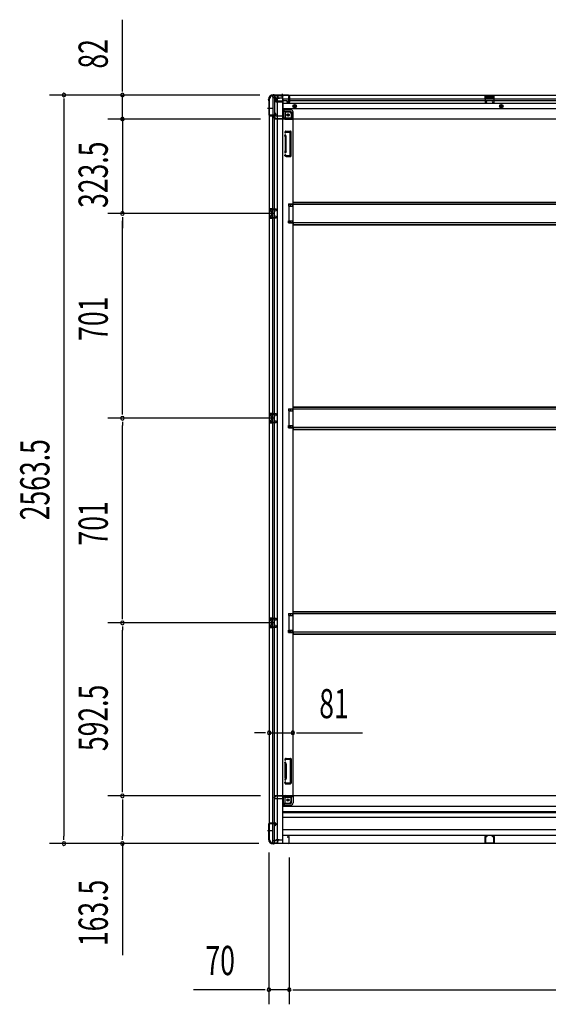
# Model space of a CAD drawing. Extents: x 543 to 20478, y 184 to 14052.
# Drawn here: x 8854 to 10665, y 3553 to 6925 of the extents above; entities that cross this region are included whole.
import ezdxf

# ---------------------------------------------------------------- set-up
doc = ezdxf.new("R2010")
doc.units = 0
doc.header["$LTSCALE"] = 50
doc.header["$MEASUREMENT"] = 0
for name, pattern in [('1PL-M', [15, 12, -1, 1, -1]), ('1PL-S', [4, 2.5, -0.5, 0.5, -0.5]), ('HIDE-L', [3, 2, -1]), ('HIDE-M', [2, 1, -1])]:
    doc.linetypes.add(name, pattern=pattern)
for name, color, linetype in [('SUNPOU', 4, 'CONTINUOUS'), ('下枠側', 1, 'CONTINUOUS'), ('下枠後', 3, 'CONTINUOUS'), ('土台前', 3, 'CONTINUOUS'), ('床補強', 3, 'CONTINUOUS'), ('柱後', 3, 'CONTINUOUS'), ('間柱', 4, 'CONTINUOUS')]:
    doc.layers.add(name, color=color, linetype=linetype)
doc.styles.add('00', font='ROMANS', dxfattribs={"width": 0.666667, "bigfont": 'BIGFONT'})

msp = doc.modelspace()

# ---------------------------------------------------------------- linework, layer by layer
at = {"layer": 'SUNPOU'}
for p, q in [((9205.8, 6691.7), (9205.8, 6924.6)), ((9205.8, 6679.2), (9205.8, 6691.7)), ((9677.2, 6666.7), (8955.8, 6666.7)), ((9005.8, 6654.2), (9005.8, 6641.7)), ((9677.2, 6666.7), (9155.8, 6666.7)), ((9205.8, 6584.5), (9205.8, 6666.7)), ((9005.8, 6641.7), (9005.8, 4128.2)), ((9205.8, 6609.5), (9205.8, 6634.5)), ((9205.8, 6597), (9205.8, 6609.5)), ((9678.7, 6584.5), (9155.8, 6584.5)), ((9678.7, 6584.5), (9155.8, 6584.5)), ((9205.8, 6584.5), (9205.8, 6261)), ((9205.8, 6572), (9205.8, 6559.5)), ((9205.8, 6559.5), (9205.8, 6534.5)), ((9725.7, 6261), (9155.8, 6261)), ((9725.7, 6261), (9155.8, 6261)), ((9205.8, 6248.5), (9205.8, 6236)), ((9205.8, 6248.5), (9205.8, 6236)), ((9205.8, 5585), (9205.8, 6236)), ((9205.8, 6236), (9205.8, 6211)), ((9205.8, 5572.5), (9205.8, 5585)), ((9725.7, 5560), (9155.8, 5560)), ((9725.7, 5560), (9155.8, 5560)), ((9205.8, 5547.5), (9205.8, 5535)), ((9205.8, 4884), (9205.8, 5535)), ((9725.7, 4859), (9155.8, 4859)), ((9725.7, 4859), (9155.8, 4859)), ((9205.8, 4871.5), (9205.8, 4884)), ((9205.8, 4846.5), (9205.8, 4834)), ((9205.8, 4291.5), (9205.8, 4834)), ((9683.7, 4482.5), (9658.7, 4482.5)), ((9696.2, 4482.5), (9683.7, 4482.5)), ((9708.7, 4482.5), (9789.7, 4482.5)), ((9802.2, 4482.5), (9814.7, 4482.5)), ((9814.7, 4482.5), (10028.6, 4482.5)), ((9205.8, 4279), (9205.8, 4291.5)), ((9678.7, 4266.5), (9155.8, 4266.5)), ((9678.7, 4266.5), (9155.8, 4266.5)), ((9205.8, 4254), (9205.8, 4241.5)), ((9205.8, 4241.5), (9205.8, 4128.2)), ((9005.8, 4115.7), (9005.8, 4128.2)), ((9205.8, 4115.7), (9205.8, 4128.2)), ((9673, 4103.2), (8955.8, 4103.2)), ((9673, 4103.2), (9155.8, 4103.2)), ((9205.8, 4103.2), (9205.8, 3721.1)), ((9707.7, 4072.7), (9707.7, 3552.8)), ((9777.7, 4056), (9777.7, 3552.8)), ((9777.7, 4056), (9777.7, 3552.8)), ((9682.7, 3602.8), (9449.8, 3602.8)), ((9695.2, 3602.8), (9682.7, 3602.8)), ((9777.7, 3602.8), (9707.7, 3602.8)), ((9790.2, 3602.8), (9802.7, 3602.8)), ((9790.2, 3602.8), (9802.7, 3602.8)), ((9802.7, 3602.8), (9827.7, 3602.8)), ((9802.7, 3602.8), (12526.7, 3602.8))]:
    msp.add_line(p, q, dxfattribs=at)
for centre, start, end in [((9005.8, 6666.7), 90, 270), ((9005.8, 6666.7), 270, 90), ((9205.8, 6666.7), 90, 270), ((9205.8, 6666.7), 270, 90), ((9205.8, 6584.5), 90, 270), ((9205.8, 6584.5), 90, 270), ((9205.8, 6584.5), 270, 90), ((9205.8, 6584.5), 270, 90), ((9205.8, 6261), 90, 270), ((9205.8, 6261), 90, 270), ((9205.8, 6261), 270, 90), ((9205.8, 6261), 270, 90), ((9205.8, 5560), 90, 270), ((9205.8, 5560), 90, 270), ((9205.8, 5560), 270, 90), ((9205.8, 5560), 270, 90), ((9205.8, 4859), 90, 270), ((9205.8, 4859), 90, 270), ((9205.8, 4859), 270, 90), ((9205.8, 4859), 270, 90), ((9708.7, 4482.5), 0, 180), ((9789.7, 4482.5), 0, 180), ((9708.7, 4482.5), 180, 0), ((9789.7, 4482.5), 180, 0), ((9205.8, 4266.5), 90, 270), ((9205.8, 4266.5), 90, 270), ((9205.8, 4266.5), 270, 90), ((9205.8, 4266.5), 270, 90), ((9005.8, 4103.2), 90, 270), ((9005.8, 4103.2), 270, 90), ((9205.8, 4103.2), 90, 270), ((9205.8, 4103.2), 270, 90), ((9707.7, 3602.8), 0, 180), ((9777.7, 3602.8), 0, 180), ((9777.7, 3602.8), 0, 180), ((9707.7, 3602.8), 180, 0), ((9777.7, 3602.8), 180, 0), ((9777.7, 3602.8), 180, 0)]:
    msp.add_arc(centre, 6.25, start, end, dxfattribs=at)
at = {"layer": '下枠側'}
for p, q in [((9708.7, 6654.5), (9708.7, 4115)), ((9708.7, 6654.5), (9709.7, 6654.5)), ((9719.7, 6664.5), (9754.7, 6664.5)), ((9721.7, 6664.5), (9721.7, 6598)), ((9726.7, 6664.5), (9726.7, 6598)), ((9736.2, 6664.5), (9736.2, 4105)), ((9754.7, 6664.5), (9754.7, 4105)), ((9754.7, 6615), (9758.2, 6615)), ((9758.2, 6615), (9763.2, 6609)), ((9758.2, 6615), (9758.2, 6590.5)), ((9763.2, 6609), (9778.7, 6609)), ((9763.2, 6609), (9763.2, 6590.5)), ((9708.7, 6597), (9708.7, 6596.5)), ((9727.7, 6598), (9709.7, 6598)), ((9709.7, 6595.5), (9729.7, 6595.5)), ((9721.7, 4174), (9721.7, 6595.5)), ((9726.7, 6604), (9726.7, 6598)), ((9726.7, 6604), (9726.7, 6598)), ((9729.7, 6604), (9726.7, 6604)), ((9726.7, 4174), (9726.7, 6595.5)), ((9727.7, 6604), (9727.7, 6598)), ((9727.7, 6604), (9727.7, 6598)), ((9731.7, 6597.5), (9731.7, 6602)), ((9765.2, 6588.5), (9783.7, 6588.5)), ((9765.2, 6583.5), (9789.7, 6583.5)), ((9783.7, 6604), (9783.7, 6586.5)), ((9787.2, 6583.5), (9789.7, 6583.5)), ((9789.7, 6583.5), (9789.7, 4267.5)), ((9763.5, 6542.3), (9762.3, 6538.5)), ((9764.2, 6543), (9781.7, 6543)), ((9763.6, 6524.3), (9762.3, 6528.6)), ((9763.7, 6524), (9763.7, 6475.3)), ((9765.7, 6539.3), (9765.1, 6537.6)), ((9766.5, 6525.2), (9765.1, 6529.5)), ((9766.2, 6540), (9779.7, 6540)), ((9766.7, 6475.3), (9766.7, 6524)), ((9780.7, 6460), (9780.7, 6539)), ((9783.7, 6458), (9783.7, 6541)), ((9763.6, 6474.7), (9762.3, 6470.5)), ((9762.8, 6458.8), (9762.3, 6460.6)), ((9766.5, 6473.8), (9765.1, 6469.6)), ((9765.5, 6460.4), (9765.1, 6461.5)), ((9766.6, 6456), (9781.7, 6456)), ((9767.4, 6459), (9779.7, 6459)), ((9708.7, 6277), (9708.7, 6245)), ((9722.7, 6277), (9708.7, 6277)), ((9709.7, 6277), (9709.7, 6245)), ((9722.7, 6272.5), (9713.2, 6272.5)), ((9717, 6277), (9717, 6272.5)), ((9718.6, 6277), (9718.6, 6272.5)), ((9721.7, 6276.9), (9721.7, 6272.5)), ((9774.7, 6293.5), (9789.7, 6293.5)), ((9774.7, 6293.5), (9774.7, 6286.5)), ((9774.7, 6286.5), (9789.7, 6286.5)), ((9781.7, 6293.5), (9781.7, 6286.5)), ((9788.7, 6293.5), (9788.7, 6286.5)), ((9708.7, 6245), (9722.7, 6245)), ((9712.2, 6271.5), (9712.2, 6270)), ((9712.2, 6252), (9712.2, 6250.5)), ((9715.7, 6269), (9713.2, 6269)), ((9713.2, 6253), (9715.7, 6253)), ((9713.2, 6249.5), (9722.7, 6249.5)), ((9716.7, 6268), (9716.7, 6254)), ((9717, 6249.5), (9717, 6245)), ((9718.6, 6249.5), (9718.6, 6245)), ((9721.7, 6245.1), (9721.7, 6249.5)), ((9774.7, 6235.5), (9789.7, 6235.5)), ((9774.7, 6228.5), (9774.7, 6235.5)), ((9774.7, 6228.5), (9789.7, 6228.5)), ((9781.7, 6228.5), (9781.7, 6235.5)), ((9788.7, 6228.5), (9788.7, 6235.5)), ((9708.7, 5576), (9708.7, 5544)), ((9722.7, 5576), (9708.7, 5576)), ((9709.7, 5576), (9709.7, 5544)), ((9712.2, 5570.5), (9712.2, 5569)), ((9722.7, 5571.5), (9713.2, 5571.5)), ((9715.7, 5568), (9713.2, 5568)), ((9716.7, 5567), (9716.7, 5553)), ((9717, 5576), (9717, 5571.5)), ((9718.6, 5576), (9718.6, 5571.5)), ((9721.7, 5575.9), (9721.7, 5571.5)), ((9774.7, 5592.5), (9789.7, 5592.5)), ((9774.7, 5592.5), (9774.7, 5585.5)), ((9774.7, 5585.5), (9789.7, 5585.5)), ((9781.7, 5592.5), (9781.7, 5585.5)), ((9788.7, 5592.5), (9788.7, 5585.5)), ((9708.7, 5544), (9722.7, 5544)), ((9712.2, 5551), (9712.2, 5549.5)), ((9713.2, 5552), (9715.7, 5552)), ((9713.2, 5548.5), (9722.7, 5548.5)), ((9717, 5548.5), (9717, 5544)), ((9718.6, 5548.5), (9718.6, 5544)), ((9721.7, 5544.1), (9721.7, 5548.5)), ((9774.7, 5534.5), (9789.7, 5534.5)), ((9774.7, 5527.5), (9774.7, 5534.5)), ((9781.7, 5527.5), (9781.7, 5534.5)), ((9788.7, 5527.5), (9788.7, 5534.5)), ((9774.7, 5527.5), (9789.7, 5527.5)), ((9774.7, 4891.5), (9789.7, 4891.5)), ((9774.7, 4891.5), (9774.7, 4884.5)), ((9781.7, 4891.5), (9781.7, 4884.5)), ((9788.7, 4891.5), (9788.7, 4884.5)), ((9708.7, 4875), (9708.7, 4843)), ((9722.7, 4875), (9708.7, 4875)), ((9709.7, 4875), (9709.7, 4843)), ((9712.2, 4869.5), (9712.2, 4868)), ((9722.7, 4870.5), (9713.2, 4870.5)), ((9715.7, 4867), (9713.2, 4867)), ((9716.7, 4866), (9716.7, 4852)), ((9717, 4875), (9717, 4870.5)), ((9718.6, 4875), (9718.6, 4870.5)), ((9721.7, 4874.9), (9721.7, 4870.5)), ((9774.7, 4884.5), (9789.7, 4884.5)), ((9708.7, 4843), (9722.7, 4843)), ((9712.2, 4850), (9712.2, 4848.5)), ((9713.2, 4851), (9715.7, 4851)), ((9713.2, 4847.5), (9722.7, 4847.5)), ((9717, 4847.5), (9717, 4843)), ((9718.6, 4847.5), (9718.6, 4843)), ((9721.7, 4843.1), (9721.7, 4847.5)), ((9774.7, 4833.5), (9789.7, 4833.5)), ((9774.7, 4826.5), (9774.7, 4833.5)), ((9774.7, 4826.5), (9789.7, 4826.5)), ((9781.7, 4826.5), (9781.7, 4833.5)), ((9788.7, 4826.5), (9788.7, 4833.5)), ((9762.8, 4392.2), (9762.3, 4390.5)), ((9765.5, 4390.6), (9765.1, 4389.6)), ((9766.6, 4395), (9781.7, 4395)), ((9767.4, 4392), (9779.7, 4392)), ((9780.7, 4391), (9780.7, 4312)), ((9783.7, 4393), (9783.7, 4310)), ((9763.6, 4376.3), (9762.3, 4380.6)), ((9763.7, 4327), (9763.7, 4375.7)), ((9766.5, 4377.2), (9765.1, 4381.5)), ((9766.7, 4375.7), (9766.7, 4327)), ((9763.6, 4326.7), (9762.3, 4322.5)), ((9766.5, 4325.8), (9765.1, 4321.6)), ((9763.5, 4308.7), (9762.3, 4312.6)), ((9764.2, 4308), (9781.7, 4308)), ((9765.7, 4311.7), (9765.1, 4313.5)), ((9766.2, 4311), (9779.7, 4311)), ((9758.2, 4236), (9758.2, 4260.5)), ((9763.2, 4242), (9763.2, 4260.5)), ((9765.2, 4267.5), (9789.7, 4267.5)), ((9765.2, 4262.5), (9783.7, 4262.5)), ((9783.7, 4247), (9783.7, 4264.5)), ((9787.2, 4267.5), (9789.7, 4267.5)), ((9754.7, 4236), (9758.2, 4236)), ((9758.2, 4236), (9763.2, 4242)), ((9763.2, 4242), (9778.7, 4242)), ((9708.7, 4172.5), (9708.7, 4173)), ((9709.7, 4174), (9729.7, 4174)), ((9727.7, 4171.5), (9709.7, 4171.5)), ((9721.7, 4105), (9721.7, 4171.5)), ((9726.7, 4105), (9726.7, 4171.5)), ((9726.7, 4165.5), (9726.7, 4171.5)), ((9726.7, 4165.5), (9726.7, 4171.5)), ((9729.7, 4165.5), (9726.7, 4165.5)), ((9727.7, 4165.5), (9727.7, 4171.5)), ((9727.7, 4165.5), (9727.7, 4171.5)), ((9731.7, 4172), (9731.7, 4167.5)), ((9708.7, 4115), (9709.7, 4115)), ((9719.7, 4105), (9754.7, 4105))]:
    msp.add_line(p, q, dxfattribs=at)
at = {"layer": '下枠側', "color": 6, "linetype": '1PL-M'}
for p, q in [((9702.4, 6621.5), (9719.4, 6621.5)), ((9702.4, 4148), (9719.4, 4148)), ((9708.7, 4148), (9719.9, 4148))]:
    msp.add_line(p, q, dxfattribs=at)
at = {"layer": '下枠側'}
for centre in [(9773.2, 6598.5), (9773.2, 4252.5)]:
    msp.add_circle(centre, 4, dxfattribs=at)
for centre, radius, start, end in [((9709.7, 6656.5), 2, 270, 0), ((9719.7, 6656.5), 8, 90, 180), ((9778.7, 6604), 5, 0, 90), ((9709.7, 6597), 1, 90, 180), ((9709.7, 6596.5), 1, 180, 270), ((9729.7, 6602), 2, 0, 90), ((9729.7, 6597.5), 2, 270, 0), ((9765.2, 6590.5), 7, 180, 270), ((9765.2, 6590.5), 2, 180, 270), ((9786.7, 6586.5), 3, 180, 270), ((9764.4, 6542), 1, 90, 162.5424), ((9781.7, 6541), 2, 0, 90), ((9763.7, 6538), 1.5, 162.5424, 270), ((9763.7, 6529), 1.5, 90, 197.4576), ((9761.7, 6523.7), 2, 0, 17.4576), ((9763.7, 6538), 1.5, 270, 342.5424), ((9763.7, 6529), 1.5, 17.4576, 90), ((9766.6, 6539), 1, 90, 162.5424), ((9761.7, 6523.7), 5, 0.0005, 17.4576), ((9779.7, 6539), 1, 0, 90), ((9761.7, 6475.3), 2, 342.5424, 0), ((9762.7, 6475.2), 1, 342.5424, 0), ((9762.7, 6475.2), 1, 342.5424, 0), ((9761.7, 6475.3), 5, 342.5424, 359.9995), ((9763.7, 6470), 1.5, 162.5424, 270), ((9763.7, 6461), 1.5, 90, 197.4576), ((9766.6, 6460), 4, 197.4576, 270), ((9763.7, 6470), 1.5, 270, 342.5424), ((9763.7, 6461), 1.5, 17.4576, 90), ((9767.4, 6461), 2, 197.4576, 270), ((9779.7, 6460), 1, 270, 0), ((9781.7, 6458), 2, 270, 0), ((9713.2, 6271.5), 1, 90, 180), ((9713.2, 6270), 1, 180, 270), ((9713.2, 6252), 1, 90, 180), ((9713.2, 6250.5), 1, 180, 270), ((9715.7, 6268), 1, 0, 90), ((9715.7, 6254), 1, 270, 0), ((9713.2, 5570.5), 1, 90, 180), ((9713.2, 5569), 1, 180, 270), ((9715.7, 5567), 1, 0, 90), ((9713.2, 5551), 1, 90, 180), ((9713.2, 5549.5), 1, 180, 270), ((9715.7, 5553), 1, 270, 0), ((9713.2, 4869.5), 1, 90, 180), ((9713.2, 4868), 1, 180, 270), ((9715.7, 4866), 1, 0, 90), ((9713.2, 4850), 1, 90, 180), ((9713.2, 4848.5), 1, 180, 270), ((9715.7, 4852), 1, 270, 0), ((9763.7, 4390), 1.5, 162.5424, 270), ((9766.6, 4391), 4, 90, 162.5424), ((9763.7, 4390), 1.5, 270, 342.5424), ((9767.4, 4390), 2, 90, 162.5424), ((9779.7, 4391), 1, 0, 90), ((9781.7, 4393), 2, 0, 90), ((9763.7, 4381), 1.5, 90, 197.4576), ((9761.7, 4375.7), 2, 0, 17.4576), ((9763.7, 4381), 1.5, 17.4576, 90), ((9762.7, 4375.8), 1, 0, 17.4576), ((9762.7, 4375.8), 1, 0, 17.4576), ((9761.7, 4375.7), 5, 0.0005, 17.4576), ((9763.7, 4322), 1.5, 162.5424, 270), ((9761.7, 4327.3), 2, 342.5424, 0), ((9763.7, 4322), 1.5, 270, 342.5424), ((9761.7, 4327.3), 5, 342.5424, 359.9995), ((9763.7, 4313), 1.5, 90, 197.4576), ((9764.4, 4309), 1, 197.4576, 270), ((9763.7, 4313), 1.5, 17.4576, 90), ((9766.6, 4312), 1, 197.4576, 270), ((9779.7, 4312), 1, 270, 0), ((9781.7, 4310), 2, 270, 0), ((9765.2, 4260.5), 7, 90, 180), ((9765.2, 4260.5), 2, 90, 180), ((9786.7, 4264.5), 3, 90, 180), ((9778.7, 4247), 5, 270, 0), ((9709.7, 4173), 1, 90, 180), ((9709.7, 4172.5), 1, 180, 270), ((9729.7, 4172), 2, 0, 90), ((9729.7, 4167.5), 2, 270, 0), ((9709.7, 4113), 2, 0, 90), ((9719.7, 4113), 8, 180, 270)]:
    msp.add_arc(centre, radius, start, end, dxfattribs=at)
at = {"layer": '下枠後'}
for p, q in [((9719.7, 6665.5), (9719.7, 6661.5)), ((12609.7, 6665.5), (9719.7, 6665.5)), ((9738.7, 6664.5), (9719.7, 6664.5)), ((9722.7, 6658.5), (9729.7, 6658.5)), ((9731.7, 6644), (9729.8, 6645.6)), ((9730.7, 6647.1), (9754.7, 6647.1)), ((9731.6, 6656.5), (9739.5, 6656.5)), ((9731.7, 6656.5), (9731.7, 6643.5)), ((9731.7, 6655.5), (9743.7, 6655.5)), ((9731.7, 6644), (9731.7, 6643.5)), ((9731.7, 6643.5), (9754.7, 6643.5)), ((9733.7, 6647.1), (9754.7, 6647.1)), ((9738.7, 6665.5), (9738.7, 6658.5)), ((9754.7, 6655.5), (9741.7, 6655.5)), ((9755.7, 6654.5), (9755.7, 6592.5)), ((9776.2, 6652.5), (9755.7, 6652.5)), ((9769.7, 6646.5), (9755.7, 6646.5)), ((9770.2, 6642.5), (9770.2, 6646.5)), ((9770.2, 6646.5), (9776.2, 6646.5)), ((9770.2, 6645.5), (9776.2, 6645.5)), ((9776.2, 6657.1), (9776.2, 6661.5)), ((9776.2, 6656.1), (9776.2, 6657.1)), ((9776.2, 6646.5), (9776.2, 6656.1)), ((9776.2, 6646.5), (9776.2, 6645.5)), ((9777.2, 6662.5), (9777.7, 6662.5)), ((9778.7, 6661.5), (9778.7, 6642.5)), ((12573.7, 6652.5), (9778.7, 6652.5)), ((12573.7, 6646.5), (9778.7, 6646.5)), ((10479.7, 6665.5), (10447.7, 6665.5)), ((10447.7, 6665.5), (10447.7, 6652.5)), ((10479.7, 6664.5), (10447.7, 6664.5)), ((10447.7, 6653.5), (10452.2, 6653.5)), ((10452.2, 6661), (10452.2, 6652.5)), ((10454.7, 6662), (10453.2, 6662)), ((10455.7, 6661), (10455.7, 6658.5)), ((10470.7, 6657.5), (10456.7, 6657.5)), ((10471.7, 6658.5), (10471.7, 6661)), ((10474.2, 6662), (10472.7, 6662)), ((10475.2, 6652.5), (10475.2, 6661)), ((10479.7, 6653.5), (10475.2, 6653.5)), ((10479.7, 6652.5), (10479.7, 6665.5)), ((12573.7, 6638), (9755.7, 6638)), ((12573.7, 6619.5), (9755.7, 6619.5)), ((9782.7, 6616), (9755.7, 6616)), ((9782.7, 6616), (9755.7, 6616)), ((9782.7, 6610), (9755.7, 6610)), ((9782.7, 6610), (9755.7, 6610)), ((9776.7, 6640.5), (9772.2, 6640.5)), ((9776.7, 6640.5), (9772.2, 6640.5)), ((9723.7, 6591.5), (9723.7, 6590.5)), ((9754.7, 6594.5), (9726.7, 6594.5)), ((9729.7, 6587.5), (9726.7, 6587.5)), ((9790.7, 6585.5), (9728.7, 6585.5)), ((9728.7, 6585.5), (9728.7, 6584.5)), ((12600.7, 6584.5), (9728.7, 6584.5)), ((9731.7, 6585.5), (9731.7, 6584.5)), ((9788.7, 6587.5), (9760.7, 6587.5)), ((9784.7, 6608), (9784.7, 6587.5)), ((9784.7, 6608), (9784.7, 6587.5)), ((9790.7, 6585.5), (9790.7, 6608)), ((9790.7, 6585.5), (9790.7, 6608)), ((9790.7, 6585.5), (9790.7, 6584.5)), ((9790.7, 6585.5), (9790.7, 6584.5))]:
    msp.add_line(p, q, dxfattribs=at)
at = {"layer": '下枠後', "color": 6, "linetype": 'HIDE-L'}
for p, q in [((9731.7, 6644), (9731.7, 6647.1)), ((9748.5, 6664), (9748.5, 6663.5)), ((9748.5, 6663.5), (9756.9, 6663.5)), ((9749.2, 6664.9), (9749.2, 6663.5)), ((9749.5, 6664), (9749.5, 6663.5)), ((9755.9, 6664), (9755.9, 6663.5)), ((9756.2, 6664.9), (9756.2, 6663.5)), ((9756.9, 6664), (9756.9, 6663.5)), ((10456.2, 6655.1), (10456.2, 6658.1)), ((10456.2, 6654.5), (10456.2, 6657.5)), ((10470.2, 6658.5), (10457.2, 6658.5)), ((10470.2, 6653.5), (10457.2, 6653.5)), ((10471.2, 6654.5), (10471.2, 6657.5))]:
    msp.add_line(p, q, dxfattribs=at)
at = {"layer": '下枠後', "color": 6, "linetype": '1PL-S'}
msp.add_line((9752.7, 6670.5), (9752.7, 6659.3), dxfattribs=at)
at = {"layer": '下枠後', "color": 6, "linetype": 'HIDE-M'}
for p, q in [((9791.2, 6631.4), (9796.2, 6634.3)), ((9791.2, 6625.6), (9791.2, 6631.4)), ((9796.2, 6622.7), (9791.2, 6625.6)), ((9796.2, 6634.3), (9801.2, 6631.4)), ((9801.2, 6625.6), (9796.2, 6622.7)), ((9801.2, 6631.4), (9801.2, 6625.6)), ((10498.7, 6631.4), (10503.7, 6634.3)), ((10498.7, 6625.6), (10498.7, 6631.4)), ((10503.7, 6622.7), (10498.7, 6625.6)), ((10503.7, 6634.3), (10508.7, 6631.4)), ((10508.7, 6625.6), (10503.7, 6622.7)), ((10508.7, 6631.4), (10508.7, 6625.6))]:
    msp.add_line(p, q, dxfattribs=at)
at = {"layer": '下枠後'}
for centre, radius in [((9796.2, 6628.5), 6), ((9796.2, 6628.5), 4.5), ((9796.2, 6628.5), 2), ((10503.7, 6628.5), 6), ((10503.7, 6628.5), 4.5), ((10503.7, 6628.5), 2), ((9773.2, 6598.5), 2.5), ((9773.2, 6598.5), 2.5)]:
    msp.add_circle(centre, radius, dxfattribs=at)
at = {"layer": '下枠後', "color": 4}
for centre in [(9796.2, 6628.5), (10503.7, 6628.5), (9773.2, 6598.5)]:
    msp.add_circle(centre, 3, dxfattribs=at)
at = {"layer": '下枠後', "color": 6, "linetype": 'HIDE-M'}
msp.add_circle((9773.2, 6598.5), 3.7, dxfattribs=at)
at = {"layer": '下枠後'}
for centre, radius, start, end in [((9722.7, 6661.5), 3, 180, 270), ((9729.7, 6656.5), 2, 0, 90), ((9730.7, 6646.1), 1, 90, 206.5651), ((9741.7, 6658.5), 3, 180, 270), ((9754.7, 6654.5), 1, 0, 90), ((9777.2, 6661.5), 1, 90, 180), ((9777.7, 6661.5), 1, 0, 90), ((10453.2, 6661), 1, 90, 180), ((10454.7, 6661), 1, 0, 90), ((10456.7, 6658.5), 1, 180, 270), ((10470.7, 6658.5), 1, 270, 0), ((10472.7, 6661), 1, 90, 180), ((10474.2, 6661), 1, 0, 90), ((9772.2, 6642.5), 2, 180, 270), ((9776.7, 6642.5), 2, 270, 0), ((9782.7, 6608), 8, 0, 90), ((9782.7, 6608), 8, 0, 90), ((9782.7, 6608), 2, 0, 90), ((9782.7, 6608), 2, 0, 90), ((9726.7, 6591.5), 3, 90, 180), ((9726.7, 6591.5), 3, 90, 180), ((9726.7, 6590.5), 3, 180, 270), ((9729.7, 6585.5), 2, 0, 90), ((9760.7, 6592.5), 5, 180, 270), ((9788.7, 6585.5), 2, 0, 90), ((9788.7, 6585.5), 2, 0, 90)]:
    msp.add_arc(centre, radius, start, end, dxfattribs=at)
at = {"layer": '下枠後', "color": 6, "linetype": 'HIDE-L'}
for centre, radius, start, end in [((9748, 6664), 1.5, 0, 90), ((9748, 6664), 0.5, 0, 90), ((9757.4, 6664), 1.5, 90, 180), ((9757.4, 6664), 0.5, 90, 180), ((10457.2, 6657.5), 1, 90, 180), ((10457.2, 6654.5), 1, 180, 270), ((10470.2, 6657.5), 1, 0, 90), ((10470.2, 6654.5), 1, 270, 0)]:
    msp.add_arc(centre, radius, start, end, dxfattribs=at)
at = {"layer": '土台前'}
for p, q in [((9725.2, 4259.5), (9725.2, 4260.5)), ((9729.7, 4263.5), (9728.2, 4263.5)), ((9755.7, 4256.5), (9728.2, 4256.5)), ((12599.7, 4266.5), (9728.7, 4266.5)), ((9728.7, 4265.5), (9728.7, 4266.5)), ((9790.7, 4265.5), (9728.7, 4265.5)), ((9731.7, 4265.5), (9731.7, 4266.5)), ((9788.7, 4263.5), (9760.7, 4263.5)), ((9784.7, 4243), (9784.7, 4263.5)), ((9790.7, 4265.5), (9790.7, 4266.5)), ((9790.7, 4266.5), (9790.7, 4243)), ((9783.2, 4241), (9755.7, 4241)), ((9783.2, 4235), (9755.7, 4235)), ((9731.7, 4116), (9731.7, 4115)), ((9742.7, 4116), (9731.7, 4116)), ((9739.7, 4115), (9731.7, 4115)), ((9732.2, 4116), (9732.2, 4115)), ((9719.7, 4110), (9719.7, 4104)), ((9737.7, 4105), (9719.7, 4105)), ((9730.2, 4113), (9722.7, 4113))]:
    msp.add_line(p, q, dxfattribs=at)
at = {"layer": '土台前', "color": 3}
for p, q in [((9755.7, 4118), (9755.7, 4258.5)), ((9755.7, 4231.5), (12573.7, 4231.5)), ((9755.7, 4213), (12573.7, 4213)), ((12573.7, 4208), (9755.7, 4208)), ((9755.7, 4194), (12573.7, 4194)), ((12573.7, 4150), (9755.7, 4150)), ((9742.7, 4116), (9753.7, 4116)), ((12573.7, 4131), (9755.7, 4131)), ((12609.7, 4104), (9719.7, 4104)), ((9737.7, 4111), (9737.7, 4104)), ((9737.7, 4109), (9737.7, 4104))]:
    msp.add_line(p, q, dxfattribs=at)
at = {"layer": '土台前'}
msp.add_circle((9773.2, 4252.5), 2.5, dxfattribs=at)
for centre, radius, start, end in [((9728.2, 4260.5), 3, 90, 180), ((9728.2, 4259.5), 3, 180, 270), ((9729.7, 4265.5), 2, 270, 0), ((9760.7, 4258.5), 5, 90, 180), ((9788.7, 4265.5), 2, 270, 0), ((9782.7, 4243), 8, 270, 0), ((9782.7, 4243), 2, 270, 0), ((9730.2, 4115), 2, 270, 0), ((9722.7, 4110), 3, 90, 180)]:
    msp.add_arc(centre, radius, start, end, dxfattribs=at)
at = {"layer": '土台前', "color": 3}
for centre, radius, start, end in [((9742.7, 4111), 5, 90, 180), ((9753.7, 4118), 2, 270, 0)]:
    msp.add_arc(centre, radius, start, end, dxfattribs=at)
at = {"layer": '床補強'}
for p, q in [((9775.7, 6292), (9775.7, 6230)), ((12553.7, 6292), (9775.7, 6292)), ((9790.7, 6292), (9790.7, 6299.8)), ((9790.7, 6299.8), (12538.7, 6299.8)), ((9790.7, 6299.8), (12538.7, 6299.8)), ((9790.7, 6298.6), (12538.7, 6298.6)), ((9775.7, 6230), (12553.7, 6230)), ((9790.7, 6230), (9790.7, 6222.2)), ((9790.7, 6223.4), (12538.7, 6223.4)), ((9790.7, 6222.2), (12538.7, 6222.2)), ((9790.7, 5591), (9790.7, 5598.8)), ((9790.7, 5598.8), (12538.7, 5598.8)), ((9790.7, 5598.8), (12538.7, 5598.8)), ((9790.7, 5597.6), (12538.7, 5597.6)), ((9775.7, 5591), (9775.7, 5529)), ((12553.7, 5591), (9775.7, 5591)), ((9775.7, 5529), (12553.7, 5529)), ((9790.7, 5529), (9790.7, 5521.2)), ((9790.7, 5522.4), (12538.7, 5522.4)), ((9790.7, 5521.2), (12538.7, 5521.2)), ((9775.7, 4890), (9775.7, 4828)), ((12553.7, 4890), (9775.7, 4890)), ((9790.7, 4890), (9790.7, 4897.8)), ((9790.7, 4897.8), (12538.7, 4897.8)), ((9790.7, 4897.8), (12538.7, 4897.8)), ((9790.7, 4896.6), (12538.7, 4896.6)), ((9775.7, 4828), (12553.7, 4828)), ((9790.7, 4828), (9790.7, 4820.2)), ((9790.7, 4821.4), (12538.7, 4821.4)), ((9790.7, 4820.2), (12538.7, 4820.2))]:
    msp.add_line(p, q, dxfattribs=at)
at = {"layer": '柱後'}
for p, q in [((9706.7, 6650), (9706.7, 6651.5)), ((9707, 6648.7), (9707.5, 6647.7)), ((9707.5, 6651.5), (9707.5, 6650)), ((9707.7, 6649.1), (9708.2, 6648.1)), ((9707.7, 6646.8), (9707.7, 6599.1)), ((9708.5, 6646.8), (9708.5, 6599.1)), ((9724.1, 6667.3), (9722.5, 6667.3)), ((9722.5, 6666.5), (9724.1, 6666.5)), ((9724.9, 6666.3), (9725.9, 6665.8)), ((9725.3, 6667), (9726.3, 6666.5)), ((9774.9, 6666.3), (9727.2, 6666.3)), ((9774.9, 6665.5), (9727.2, 6665.5)), ((9772, 6643.3), (9775.4, 6642.4)), ((9772.2, 6644.1), (9775.6, 6643.1)), ((9776.9, 6663.5), (9776.9, 6644.1)), ((9777.7, 6663.5), (9777.7, 6644.1)), ((9710.5, 6597.1), (9729.9, 6597.1)), ((9710.5, 6596.3), (9729.9, 6596.3)), ((9729.9, 6601.8), (9730.9, 6598.4)), ((9730.7, 6602), (9731.6, 6598.6)), ((9707.7, 4122.7), (9707.7, 4170.4)), ((9708.5, 4122.7), (9708.5, 4170.4)), ((9710.5, 4173.2), (9729.9, 4173.2)), ((9710.5, 4172.4), (9729.9, 4172.4)), ((9729.9, 4167.7), (9730.9, 4171.1)), ((9730.7, 4167.5), (9731.6, 4170.9)), ((9706.7, 4119.5), (9706.7, 4118)), ((9707, 4120.8), (9707.5, 4121.8)), ((9707.5, 4118), (9707.5, 4119.5)), ((9707.7, 4120.4), (9708.2, 4121.4)), ((9772, 4126.2), (9775.4, 4127.1)), ((9772.2, 4125.4), (9775.6, 4126.4)), ((9776.9, 4106), (9776.9, 4125.4)), ((9777.7, 4106), (9777.7, 4125.4)), ((9722.5, 4103), (9724.1, 4103)), ((9724.1, 4102.2), (9722.5, 4102.2)), ((9724.9, 4103.2), (9725.9, 4103.7)), ((9725.3, 4102.5), (9726.3, 4103)), ((9774.9, 4104), (9727.2, 4104)), ((9774.9, 4103.2), (9727.2, 4103.2))]:
    msp.add_line(p, q, dxfattribs=at)
for centre, radius, start, end in [((9722.5, 6651.5), 15.8, 90, 180), ((9709.5, 6650), 2.8, 180, 206.5651), ((9722.5, 6651.5), 15, 90, 180), ((9709.5, 6650), 2, 180, 206.5651), ((9705.7, 6646.8), 2, 0, 26.5651), ((9705.7, 6646.8), 2.8, 0, 26.5651), ((9724.1, 6664.5), 2.8, 63.4349, 90), ((9724.1, 6664.5), 2, 63.4349, 90), ((9727.2, 6668.3), 2.8, 243.4349, 270), ((9727.2, 6668.3), 2, 243.4349, 270), ((9772.1, 6643.7), 0.4, 74.5154, 254.5154), ((9774.9, 6663.5), 2.8, 0, 90), ((9774.9, 6663.5), 2, 0, 90), ((9775.9, 6644.1), 1.8, 254.5154, 0), ((9775.9, 6644.1), 1, 254.5154, 0), ((9710.5, 6599.1), 2.8, 180, 270), ((9710.5, 6599.1), 2, 180, 270), ((9730.3, 6601.9), 0.4, 15.4846, 195.4846), ((9729.9, 6598.1), 1.8, 270, 15.4846), ((9729.9, 6598.1), 1, 270, 15.4846), ((9710.5, 4170.4), 2.8, 90, 180), ((9710.5, 4170.4), 2, 90, 180), ((9729.9, 4171.4), 1.8, 344.5154, 90), ((9729.9, 4171.4), 1, 344.5154, 90), ((9730.3, 4167.6), 0.4, 164.5154, 344.5154), ((9709.5, 4119.5), 2.8, 153.4349, 180), ((9722.5, 4118), 15.8, 180, 270), ((9705.7, 4122.7), 2, 333.4349, 0), ((9709.5, 4119.5), 2, 153.4349, 180), ((9722.5, 4118), 15, 180, 270), ((9705.7, 4122.7), 2.8, 333.4349, 0), ((9772.1, 4125.8), 0.4, 105.4846, 285.4846), ((9775.9, 4125.4), 1.8, 0, 105.4846), ((9775.9, 4125.4), 1, 0, 105.4846), ((9724.1, 4105), 2, 270, 296.5651), ((9724.1, 4105), 2.8, 270, 296.5651), ((9727.2, 4101.2), 2.8, 90, 116.5651), ((9727.2, 4101.2), 2, 90, 116.5651), ((9774.9, 4106), 2, 270, 0), ((9774.9, 4106), 2.8, 270, 0)]:
    msp.add_arc(centre, radius, start, end, dxfattribs=at)
at = {"layer": '間柱'}
for p, q in [((10448.3, 6662.5), (10448.7, 6642.5)), ((10449.7, 6642.5), (10449.3, 6662.5)), ((10477.2, 6664.5), (10450.3, 6664.5)), ((10450.3, 6663.5), (10477.2, 6663.5)), ((10454.2, 6643.4), (10451.2, 6641.6)), ((10454.7, 6642.5), (10454.2, 6643.4)), ((10473.2, 6643.4), (10472.7, 6642.5)), ((10476.3, 6641.6), (10473.2, 6643.4)), ((10478.2, 6662.5), (10477.8, 6642.5)), ((10478.8, 6642.5), (10479.2, 6662.5)), ((10451.7, 6640.8), (10454.7, 6642.5)), ((10472.7, 6642.5), (10475.8, 6640.8)), ((9709.7, 6274.5), (9709.7, 6247.5)), ((9710.7, 6247.5), (9710.7, 6274.5)), ((9711.7, 6275.5), (9731.7, 6275)), ((9731.8, 6276), (9711.8, 6276.5)), ((9732.6, 6273.5), (9730.8, 6270.5)), ((9731.7, 6270), (9733.4, 6273.1)), ((9731.7, 6247), (9711.7, 6246.5)), ((9711.8, 6245.5), (9731.8, 6246)), ((9730.8, 6270.5), (9731.7, 6270)), ((9731.7, 6252), (9730.8, 6251.5)), ((9730.8, 6251.5), (9732.6, 6248.5)), ((9733.4, 6248.9), (9731.7, 6252)), ((9709.7, 5573.5), (9709.7, 5546.5)), ((9710.7, 5546.5), (9710.7, 5573.5)), ((9711.7, 5574.5), (9731.7, 5574)), ((9731.8, 5575), (9711.8, 5575.5)), ((9732.6, 5572.5), (9730.8, 5569.5)), ((9730.8, 5569.5), (9731.7, 5569)), ((9731.7, 5569), (9733.4, 5572.1)), ((9731.7, 5546), (9711.7, 5545.5)), ((9711.8, 5544.5), (9731.8, 5545)), ((9731.7, 5551), (9730.8, 5550.5)), ((9730.8, 5550.5), (9732.6, 5547.5)), ((9733.4, 5547.9), (9731.7, 5551)), ((9709.7, 4872.5), (9709.7, 4845.5)), ((9710.7, 4845.5), (9710.7, 4872.5)), ((9711.7, 4873.5), (9731.7, 4873)), ((9731.8, 4874), (9711.8, 4874.5)), ((9732.6, 4871.5), (9730.8, 4868.5)), ((9730.8, 4868.5), (9731.7, 4868)), ((9731.7, 4868), (9733.4, 4871.1)), ((9731.7, 4845), (9711.7, 4844.5)), ((9711.8, 4843.5), (9731.8, 4844)), ((9731.7, 4850), (9730.8, 4849.5)), ((9730.8, 4849.5), (9732.6, 4846.5)), ((9733.4, 4846.9), (9731.7, 4850)), ((10448.3, 4107), (10448.7, 4127)), ((10449.7, 4127), (10449.3, 4107)), ((10454.2, 4126.1), (10451.2, 4127.9)), ((10451.7, 4128.7), (10454.7, 4127)), ((10454.7, 4127), (10454.2, 4126.1)), ((10472.7, 4127), (10475.8, 4128.7)), ((10473.2, 4126.1), (10472.7, 4127)), ((10476.3, 4127.9), (10473.2, 4126.1)), ((10478.2, 4107), (10477.8, 4127)), ((10478.8, 4127), (10479.2, 4107)), ((10450.3, 4106), (10477.2, 4106)), ((10477.2, 4105), (10450.3, 4105))]:
    msp.add_line(p, q, dxfattribs=at)
for centre, radius, start, end in [((10450.3, 6662.5), 2, 90, 181.1935), ((10450.3, 6662.5), 1, 90, 181.1935), ((10477.2, 6662.5), 2, 358.8065, 90), ((10477.2, 6662.5), 1, 358.8065, 90), ((10450.7, 6642.5), 2, 181.1935, 299.6631), ((10450.7, 6642.5), 1, 181.1935, 299.6631), ((10476.8, 6642.5), 2, 240.3369, 358.8065), ((10476.8, 6642.5), 1, 240.3369, 358.8065), ((9711.7, 6274.5), 2, 88.8065, 180), ((9711.7, 6274.5), 1, 88.8065, 180), ((9731.7, 6274), 1, 330.3369, 88.8065), ((9731.7, 6274), 2, 330.3369, 88.8065), ((9711.7, 6247.5), 2, 180, 271.1935), ((9711.7, 6247.5), 1, 180, 271.1935), ((9731.7, 6248), 1, 271.1935, 29.6631), ((9731.7, 6248), 2, 271.1935, 29.6631), ((9711.7, 5573.5), 2, 88.8065, 180), ((9711.7, 5573.5), 1, 88.8065, 180), ((9731.7, 5573), 1, 330.3369, 88.8065), ((9731.7, 5573), 2, 330.3369, 88.8065), ((9711.7, 5546.5), 2, 180, 271.1935), ((9711.7, 5546.5), 1, 180, 271.1935), ((9731.7, 5547), 1, 271.1935, 29.6631), ((9731.7, 5547), 2, 271.1935, 29.6631), ((9711.7, 4872.5), 2, 88.8065, 180), ((9711.7, 4872.5), 1, 88.8065, 180), ((9731.7, 4872), 1, 330.3369, 88.8065), ((9731.7, 4872), 2, 330.3369, 88.8065), ((9711.7, 4845.5), 2, 180, 271.1935), ((9711.7, 4845.5), 1, 180, 271.1935), ((9731.7, 4846), 1, 271.1935, 29.6631), ((9731.7, 4846), 2, 271.1935, 29.6631), ((10450.7, 4127), 2, 60.3369, 178.8065), ((10450.7, 4127), 1, 60.3369, 178.8065), ((10476.8, 4127), 2, 1.1935, 119.6631), ((10476.8, 4127), 1, 1.1935, 119.6631), ((10450.3, 4107), 2, 178.8065, 270), ((10450.3, 4107), 1, 178.8065, 270), ((10477.2, 4107), 2, 270, 1.1935), ((10477.2, 4107), 1, 270, 1.1935)]:
    msp.add_arc(centre, radius, start, end, dxfattribs=at)

# ---------------------------------------------------------------- texts
at = {"layer": 'SUNPOU', "style": '00', "width": 0.666667}
for s, p in [('82', (9155.8, 6757.2)), ('323.5', (9155.8, 6279.9)), ('701', (9155.8, 5824.8)), ('2563.5', (8955.8, 5210.3)), ('701', (9155.8, 5123.8)), ('592.5', (9155.8, 4419.9)), ('163.5', (9155.8, 3752))]:
    msp.add_text(s, height=100, rotation=90, dxfattribs=at).set_placement(p)
for s, p in [('81', (9880.2, 4532.5)), ('70', (9490.3, 3652.8))]:
    msp.add_text(s, height=100, dxfattribs=at).set_placement(p)

doc.saveas('drawing.dxf')
